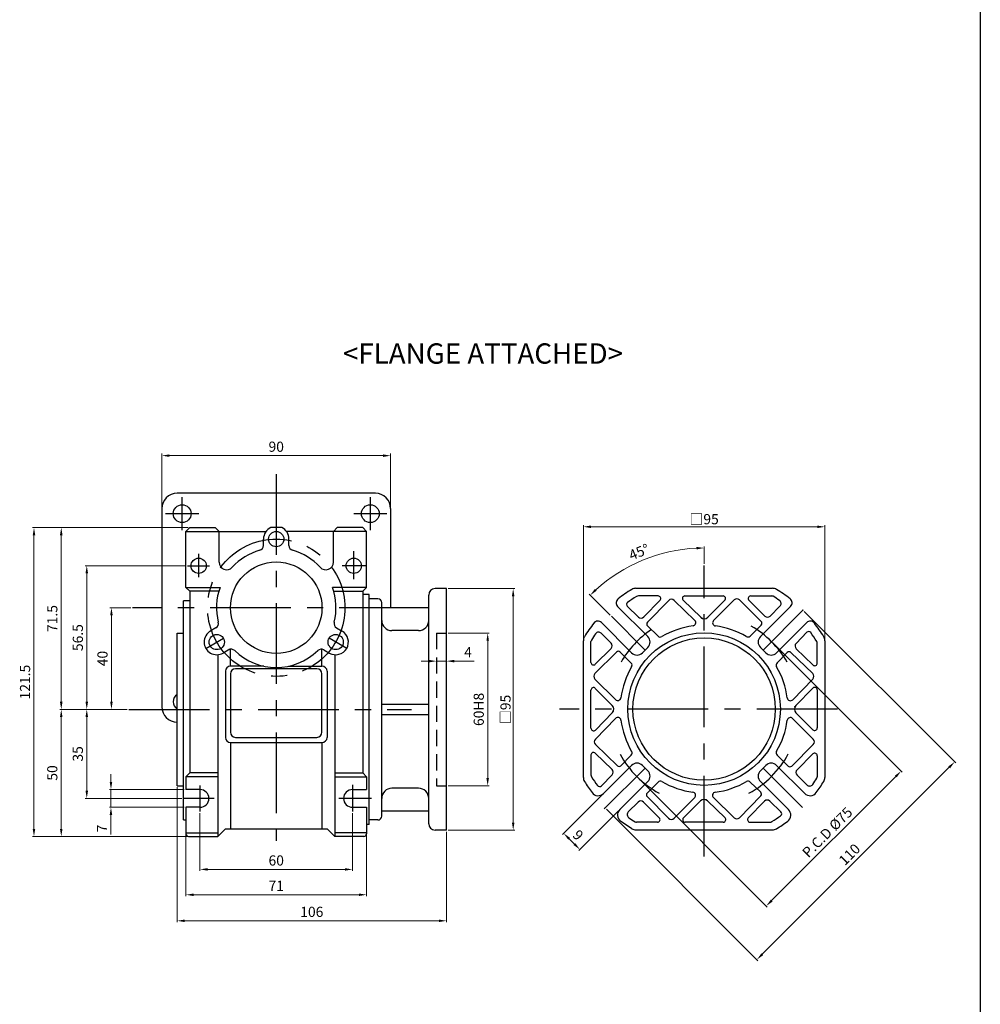
# Model space of a CAD drawing. Units: millimetres. Extents: x -759 to 781, y -5489 to -4159.
# Drawn here: x 403 to 781, y -4934 to -4546 of the extents above; entities that cross this region are included whole.
import ezdxf
from ezdxf.enums import TextEntityAlignment as Align

# ---------------------------------------------------------------- set-up
doc = ezdxf.new("R2010")
doc.units = ezdxf.units.MM
doc.linetypes.add('CENTER', pattern=[50.8, 31.75, -6.35, 6.35, -6.35])
doc.linetypes.add('HIDDEN', pattern=[9.525, 6.35, -3.175])
doc.layers.add('CENTER', color=1, linetype='CENTER')
doc.layers.add('DIM', color=3, linetype='Continuous')
doc.styles.get("Standard").update_dxf_attribs({"font": 'romans.shx', "bigfont": 'whgtxt.shx'})
doc.dimstyles.new('1_1(A3)', dxfattribs={"dimtxt": 3.2, "dimasz": 2.5, "dimexe": 0.8, "dimexo": 0.625, "dimgap": 1, "dimtad": 1, "dimdec": 3, "dimlfac": -1, "dimzin": 9, "dimdsep": 46, "dimtxsty": 'Standard', "dimcen": 2.5, "dimclrd": 123, "dimclre": 123, "dimclrt": 3, "dimazin": 0, "dimtfac": 1, "dimtdec": 3, "dimtix": 1, "dimtmove": 0, "dimatfit": 2, "dimfxl": 0, "dimlwd": 18, "dimlwe": 18, "dimarcsym": 0})
doc.dimstyles.get("Standard").update_dxf_attribs({"dimtxt": 3, "dimasz": 2.5, "dimexe": 0.6, "dimexo": 0.65, "dimgap": 1, "dimtad": 1, "dimdec": 3, "dimzin": 9, "dimdsep": 46, "dimtxsty": 'Standard', "dimcen": 2.5, "dimclrd": 123, "dimclre": 123, "dimclrt": 3, "dimadec": 3, "dimazin": 2, "dimtfac": 1, "dimtdec": 3, "dimtix": 1, "dimtmove": 0, "dimatfit": 0, "dimfxl": 0, "dimlwd": 18, "dimlwe": 18, "dimarcsym": 0})

# ---------------------------------------------------------------- blocks, each defined once
blk = doc.blocks.new('*D635')
at = {"color": 123, "linetype": 'Continuous', "lineweight": 18}
for p, q in [((446.86, -4777.64), (438.68, -4777.64)), ((439.28, -4780.64), (439.28, -4814.64)), ((445.51, -4817.64), (438.68, -4817.64))]:
    blk.add_line(p, q, dxfattribs=at)
at = {"color": 123, "linetype": 'Continuous'}
for points in [[(438.78, -4780.64), (439.78, -4780.64), (439.28, -4777.64)], [(438.78, -4814.64), (439.78, -4814.64), (439.28, -4817.64)]]:
    blk.add_solid(points, dxfattribs=at)
at = {"layer": 'Defpoints', "color": 0, "linetype": 'Continuous'}
for p in [(447.51, -4777.64), (439.28, -4817.64), (446.16, -4817.64)]:
    blk.add_point(p, dxfattribs=at)
at = {"color": 3, "linetype": 'Continuous', "insert": (436.28, -4797.64), "char_height": 4, "attachment_point": 5, "rotation": 90}
blk.add_mtext('40', dxfattribs=at)
blk = doc.blocks.new('*D636')
at = {"color": 123, "linetype": 'Continuous', "lineweight": 18}
for p, q in [((468.6, -4761.14), (428.98, -4761.14)), ((429.58, -4814.64), (429.58, -4764.14)), ((445.51, -4817.64), (428.98, -4817.64))]:
    blk.add_line(p, q, dxfattribs=at)
at = {"color": 123, "linetype": 'Continuous'}
for points in [[(429.08, -4764.14), (430.08, -4764.14), (429.58, -4761.14)], [(429.08, -4814.64), (430.08, -4814.64), (429.58, -4817.64)]]:
    blk.add_solid(points, dxfattribs=at)
at = {"layer": 'Defpoints', "color": 0, "linetype": 'Continuous'}
for p in [(429.58, -4761.14), (469.25, -4761.14), (446.16, -4817.64)]:
    blk.add_point(p, dxfattribs=at)
at = {"color": 3, "linetype": 'Continuous', "insert": (426.58, -4789.39), "char_height": 4, "attachment_point": 5, "rotation": 90}
blk.add_mtext('56.5', dxfattribs=at)
blk = doc.blocks.new('*D637')
at = {"color": 123, "linetype": 'Continuous', "lineweight": 18}
for p, q in [((445.51, -4817.64), (428.98, -4817.64)), ((429.58, -4820.64), (429.58, -4849.64)), ((466.95, -4852.64), (428.98, -4852.64))]:
    blk.add_line(p, q, dxfattribs=at)
at = {"color": 123, "linetype": 'Continuous'}
for points in [[(429.08, -4820.64), (430.08, -4820.64), (429.58, -4817.64)], [(429.08, -4849.64), (430.08, -4849.64), (429.58, -4852.64)]]:
    blk.add_solid(points, dxfattribs=at)
at = {"layer": 'Defpoints', "color": 0, "linetype": 'Continuous'}
for p in [(446.16, -4817.64), (429.58, -4852.64), (467.6, -4852.64)]:
    blk.add_point(p, dxfattribs=at)
at = {"color": 3, "linetype": 'Continuous', "insert": (426.58, -4835.14), "char_height": 4, "attachment_point": 5, "rotation": 90}
blk.add_mtext('35', dxfattribs=at)
blk = doc.blocks.new('*D638')
at = {"color": 123, "linetype": 'Continuous', "lineweight": 18}
for p, q in [((439.09, -4846.14), (439.09, -4843.14)), ((467.95, -4849.14), (438.49, -4849.14)), ((439.09, -4849.14), (439.09, -4856.14)), ((467.95, -4856.14), (438.49, -4856.14)), ((439.09, -4859.14), (439.09, -4866.81))]:
    blk.add_line(p, q, dxfattribs=at)
at = {"color": 123, "linetype": 'Continuous'}
for points in [[(438.59, -4846.14), (439.59, -4846.14), (439.09, -4849.14)], [(438.59, -4859.14), (439.59, -4859.14), (439.09, -4856.14)]]:
    blk.add_solid(points, dxfattribs=at)
at = {"layer": 'Defpoints', "color": 0, "linetype": 'Continuous'}
for p in [(468.6, -4849.14), (439.09, -4856.14), (468.6, -4856.14)]:
    blk.add_point(p, dxfattribs=at)
at = {"color": 3, "linetype": 'Continuous', "insert": (436.09, -4864.47), "char_height": 4, "attachment_point": 5, "rotation": 90}
blk.add_mtext('7', dxfattribs=at)
blk = doc.blocks.new('*D639')
at = {"color": 123, "linetype": 'Continuous', "lineweight": 18}
for p, q in [((469.45, -4746.14), (408.22, -4746.14)), ((408.82, -4749.14), (408.82, -4864.64)), ((469.45, -4867.64), (408.22, -4867.64))]:
    blk.add_line(p, q, dxfattribs=at)
at = {"color": 123, "linetype": 'Continuous'}
for points in [[(408.32, -4749.14), (409.32, -4749.14), (408.82, -4746.14)], [(408.32, -4864.64), (409.32, -4864.64), (408.82, -4867.64)]]:
    blk.add_solid(points, dxfattribs=at)
at = {"layer": 'Defpoints', "color": 0, "linetype": 'Continuous'}
for p in [(470.1, -4746.14), (408.82, -4867.64), (470.1, -4867.64)]:
    blk.add_point(p, dxfattribs=at)
at = {"color": 3, "linetype": 'Continuous', "insert": (405.82, -4806.89), "char_height": 4, "attachment_point": 5, "rotation": 90}
blk.add_mtext('121.5', dxfattribs=at)
blk = doc.blocks.new('*D640')
at = {"color": 123, "linetype": 'Continuous', "lineweight": 18}
for p, q in [((474.1, -4858.46), (474.1, -4881.17)), ((534.1, -4858.44), (534.1, -4881.17)), ((477.1, -4880.57), (531.1, -4880.57))]:
    blk.add_line(p, q, dxfattribs=at)
at = {"color": 123, "linetype": 'Continuous'}
for points in [[(477.1, -4880.07), (477.1, -4881.07), (474.1, -4880.57)], [(531.1, -4880.07), (531.1, -4881.07), (534.1, -4880.57)]]:
    blk.add_solid(points, dxfattribs=at)
at = {"layer": 'Defpoints', "color": 0, "linetype": 'Continuous'}
for p in [(474.1, -4857.81), (534.1, -4857.79), (534.1, -4880.57)]:
    blk.add_point(p, dxfattribs=at)
at = {"color": 3, "linetype": 'Continuous', "insert": (504.1, -4877.57), "char_height": 4, "attachment_point": 5}
blk.add_mtext('60', dxfattribs=at)
blk = doc.blocks.new('*D641')
at = {"color": 123, "linetype": 'Continuous', "lineweight": 18}
for p, q in [((468.6, -4866.79), (468.6, -4891.15)), ((539.6, -4866.79), (539.6, -4891.15)), ((471.6, -4890.55), (536.6, -4890.55))]:
    blk.add_line(p, q, dxfattribs=at)
at = {"color": 123, "linetype": 'Continuous'}
for points in [[(471.6, -4890.05), (471.6, -4891.05), (468.6, -4890.55)], [(536.6, -4890.05), (536.6, -4891.05), (539.6, -4890.55)]]:
    blk.add_solid(points, dxfattribs=at)
at = {"layer": 'Defpoints', "color": 0, "linetype": 'Continuous'}
for p in [(468.6, -4866.14), (539.6, -4866.14), (539.6, -4890.55)]:
    blk.add_point(p, dxfattribs=at)
at = {"color": 3, "linetype": 'Continuous', "insert": (504.1, -4887.55), "char_height": 4, "attachment_point": 5}
blk.add_mtext('71', dxfattribs=at)
blk = doc.blocks.new('*D642')
at = {"color": 123, "linetype": 'Continuous', "lineweight": 18}
for p, q in [((469.45, -4746.14), (418.94, -4746.14)), ((419.54, -4814.64), (419.54, -4749.14)), ((445.51, -4817.64), (418.94, -4817.64))]:
    blk.add_line(p, q, dxfattribs=at)
at = {"color": 123, "linetype": 'Continuous'}
for points in [[(419.04, -4749.14), (420.04, -4749.14), (419.54, -4746.14)], [(419.04, -4814.64), (420.04, -4814.64), (419.54, -4817.64)]]:
    blk.add_solid(points, dxfattribs=at)
at = {"layer": 'Defpoints', "color": 0, "linetype": 'Continuous'}
for p in [(419.54, -4746.14), (470.1, -4746.14), (446.16, -4817.64)]:
    blk.add_point(p, dxfattribs=at)
at = {"color": 3, "linetype": 'Continuous', "insert": (416.54, -4781.89), "char_height": 4, "attachment_point": 5, "rotation": 90}
blk.add_mtext('71.5', dxfattribs=at)
blk = doc.blocks.new('*D643')
at = {"color": 123, "linetype": 'Continuous', "lineweight": 18}
for p, q in [((445.51, -4817.64), (418.94, -4817.64)), ((419.54, -4820.64), (419.54, -4864.64)), ((469.45, -4867.64), (418.94, -4867.64))]:
    blk.add_line(p, q, dxfattribs=at)
at = {"color": 123, "linetype": 'Continuous'}
for points in [[(419.04, -4820.64), (420.04, -4820.64), (419.54, -4817.64)], [(419.04, -4864.64), (420.04, -4864.64), (419.54, -4867.64)]]:
    blk.add_solid(points, dxfattribs=at)
at = {"layer": 'Defpoints', "color": 0, "linetype": 'Continuous'}
for p in [(446.16, -4817.64), (419.54, -4867.64), (470.1, -4867.64)]:
    blk.add_point(p, dxfattribs=at)
at = {"color": 3, "linetype": 'Continuous', "insert": (416.54, -4842.64), "char_height": 4, "attachment_point": 5, "rotation": 90}
blk.add_mtext('50', dxfattribs=at)
blk = doc.blocks.new('*D656')
at = {"color": 123, "linetype": 'Continuous', "lineweight": 18}
for p, q in [((465.1, -4848.29), (465.1, -4901.39)), ((571.1, -4865.79), (571.1, -4901.39)), ((468.1, -4900.79), (568.1, -4900.79))]:
    blk.add_line(p, q, dxfattribs=at)
at = {"color": 123, "linetype": 'Continuous'}
for points in [[(468.1, -4900.29), (468.1, -4901.29), (465.1, -4900.79)], [(568.1, -4900.29), (568.1, -4901.29), (571.1, -4900.79)]]:
    blk.add_solid(points, dxfattribs=at)
at = {"layer": 'Defpoints', "color": 0, "linetype": 'Continuous'}
for p in [(465.1, -4847.64), (571.1, -4865.14), (571.1, -4900.79)]:
    blk.add_point(p, dxfattribs=at)
at = {"color": 3, "linetype": 'Continuous', "insert": (518.1, -4897.79), "char_height": 4, "attachment_point": 5}
blk.add_mtext('106', dxfattribs=at)
blk = doc.blocks.new('*D657')
at = {"color": 123, "linetype": 'Continuous', "lineweight": 18}
for p, q in [((571.75, -4787.64), (587.87, -4787.64)), ((587.27, -4790.64), (587.27, -4844.64)), ((571.75, -4847.64), (587.87, -4847.64))]:
    blk.add_line(p, q, dxfattribs=at)
at = {"color": 123, "linetype": 'Continuous'}
for points in [[(586.77, -4790.64), (587.77, -4790.64), (587.27, -4787.64)], [(586.77, -4844.64), (587.77, -4844.64), (587.27, -4847.64)]]:
    blk.add_solid(points, dxfattribs=at)
at = {"layer": 'Defpoints', "color": 0, "linetype": 'Continuous'}
for p in [(571.1, -4787.64), (571.1, -4847.64), (587.27, -4847.64)]:
    blk.add_point(p, dxfattribs=at)
at = {"color": 3, "linetype": 'Continuous', "insert": (584.27, -4817.64), "char_height": 4, "attachment_point": 5, "rotation": 90}
blk.add_mtext('60H8', dxfattribs=at)
blk = doc.blocks.new('*D658')
at = {"color": 123, "linetype": 'Continuous', "lineweight": 18}
for p, q in [((571.75, -4770.14), (597.9, -4770.14)), ((597.3, -4773.14), (597.3, -4862.14)), ((571.75, -4865.14), (597.9, -4865.14))]:
    blk.add_line(p, q, dxfattribs=at)
at = {"color": 123, "linetype": 'Continuous'}
for points in [[(596.8, -4773.14), (597.8, -4773.14), (597.3, -4770.14)], [(596.8, -4862.14), (597.8, -4862.14), (597.3, -4865.14)]]:
    blk.add_solid(points, dxfattribs=at)
at = {"layer": 'Defpoints', "color": 0, "linetype": 'Continuous'}
for p in [(571.1, -4770.14), (571.1, -4865.14), (597.3, -4865.14)]:
    blk.add_point(p, dxfattribs=at)
at = {"color": 3, "linetype": 'Continuous', "insert": (594.3, -4817.64), "char_height": 4, "attachment_point": 5, "rotation": 90}
blk.add_mtext('{\\fGulim|b0|i0|c129|p50;□}95', dxfattribs=at)
blk = doc.blocks.new('*D644')
at = {"color": 123, "linetype": 'Continuous', "lineweight": 18}
for p, q in [((567.1, -4801.36), (567.1, -4798.05)), ((571.1, -4801.36), (571.1, -4798.05)), ((564.1, -4798.65), (561.1, -4798.65)), ((567.1, -4798.65), (571.1, -4798.65)), ((574.1, -4798.65), (581.96, -4798.65))]:
    blk.add_line(p, q, dxfattribs=at)
at = {"color": 123, "linetype": 'Continuous'}
for points in [[(564.1, -4798.15), (564.1, -4799.15), (567.1, -4798.65)], [(574.1, -4798.15), (574.1, -4799.15), (571.1, -4798.65)]]:
    blk.add_solid(points, dxfattribs=at)
at = {"layer": 'Defpoints', "color": 0, "linetype": 'Continuous'}
for p in [(567.1, -4802.01), (571.1, -4798.65), (571.1, -4802.01)]:
    blk.add_point(p, dxfattribs=at)
at = {"color": 3, "linetype": 'Continuous', "insert": (579.53, -4795.65), "char_height": 4, "attachment_point": 5}
blk.add_mtext('4', dxfattribs=at)
blk = doc.blocks.new('*D645')
at = {"color": 123, "linetype": 'Continuous', "lineweight": 18}
for p, q in [((624.91, -4789.95), (624.91, -4745.21)), ((627.91, -4745.81), (716.91, -4745.81)), ((719.91, -4789.95), (719.91, -4745.21))]:
    blk.add_line(p, q, dxfattribs=at)
at = {"color": 123, "linetype": 'Continuous'}
for points in [[(627.91, -4745.31), (627.91, -4746.31), (624.91, -4745.81)], [(716.91, -4745.31), (716.91, -4746.31), (719.91, -4745.81)]]:
    blk.add_solid(points, dxfattribs=at)
at = {"layer": 'Defpoints', "color": 0, "linetype": 'Continuous'}
for p in [(719.91, -4745.81), (624.91, -4790.6), (719.91, -4790.6)]:
    blk.add_point(p, dxfattribs=at)
at = {"color": 3, "linetype": 'Continuous', "insert": (672.41, -4742.81), "char_height": 4, "attachment_point": 5}
blk.add_mtext('{\\fGulim|b0|i0|c129|p50;□\\Fromans,whgtxt|c129;\\H1x;95}', dxfattribs=at)
blk = doc.blocks.new('*D646')
at = {"color": 123, "linetype": 'Continuous', "lineweight": 18}
for p, q in [((672.41, -4760.34), (672.41, -4753.55)), ((635.47, -4780.57), (627.18, -4772.28))]:
    blk.add_line(p, q, dxfattribs=at)
blk.add_arc((672.41, -4817.51), 63.36, 92.7131, 132.2869, dxfattribs=at)
at = {"color": 123, "linetype": 'Continuous'}
for points in [[(669.4, -4753.72), (669.42, -4754.72), (672.41, -4754.15)], [(630.12, -4771), (629.43, -4770.27), (627.61, -4772.7)]]:
    blk.add_solid(points, dxfattribs=at)
at = {"layer": 'Defpoints', "color": 0, "linetype": 'Continuous'}
for p in [(656.01, -4756.31), (672.41, -4760.99), (635.93, -4781.03), (649.2, -4794.3), (672.41, -4875.45)]:
    blk.add_point(p, dxfattribs=at)
at = {"color": 3, "linetype": 'Continuous', "insert": (647.01, -4756.2), "char_height": 4, "attachment_point": 5, "rotation": 22.5}
blk.add_mtext('45°', dxfattribs=at)
blk = doc.blocks.new('*D647')
at = {"color": 123, "linetype": 'Continuous', "lineweight": 18}
for p, q in [((711.77, -4779.08), (771.38, -4838.71)), ((695.29, -4913.94), (768.84, -4840.41)), ((633.98, -4856.86), (693.59, -4916.48))]:
    blk.add_line(p, q, dxfattribs=at)
at = {"color": 123, "linetype": 'Continuous'}
for points in [[(768.48, -4840.05), (769.19, -4840.76), (770.96, -4838.28)], [(694.94, -4913.59), (695.64, -4914.29), (693.17, -4916.06)]]:
    blk.add_solid(points, dxfattribs=at)
at = {"layer": 'Defpoints', "color": 0, "linetype": 'Continuous'}
for p in [(711.31, -4778.62), (770.96, -4838.28), (633.52, -4856.4)]:
    blk.add_point(p, dxfattribs=at)
at = {"color": 3, "linetype": 'Continuous', "insert": (729.94, -4875.05), "char_height": 4, "attachment_point": 5, "rotation": 44.9952}
blk.add_mtext('110', dxfattribs=at)
blk = doc.blocks.new('*D648')
at = {"color": 123, "linetype": 'Continuous', "lineweight": 18}
for p, q in [((632.38, -4851.17), (616.75, -4866.81)), ((638.75, -4857.53), (623.11, -4873.17)), ((621.41, -4870.62), (619.29, -4868.5))]:
    blk.add_line(p, q, dxfattribs=at)
at = {"color": 123, "linetype": 'Continuous'}
for points in [[(619.64, -4868.15), (618.94, -4868.86), (617.17, -4866.38)], [(621.77, -4870.27), (621.06, -4870.98), (623.53, -4872.75)]]:
    blk.add_solid(points, dxfattribs=at)
at = {"layer": 'Defpoints', "color": 0, "linetype": 'Continuous'}
for p in [(632.84, -4850.71), (639.21, -4857.07), (617.17, -4866.38)]:
    blk.add_point(p, dxfattribs=at)
at = {"color": 3, "linetype": 'Continuous', "insert": (622.47, -4867.44), "char_height": 4, "attachment_point": 5, "rotation": 315}
blk.add_mtext('9', dxfattribs=at)
blk = doc.blocks.new('*D649')
at = {"color": 123, "linetype": 'Continuous', "lineweight": 18}
for p, q in [((699.38, -4791.45), (750.3, -4842.37)), ((646.35, -4844.48), (697.27, -4895.4)), ((747.76, -4844.07), (698.97, -4892.86))]:
    blk.add_line(p, q, dxfattribs=at)
at = {"color": 123, "linetype": 'Continuous'}
for points in [[(747.41, -4843.71), (748.11, -4844.42), (749.88, -4841.95)], [(698.62, -4892.5), (699.32, -4893.21), (696.85, -4894.98)]]:
    blk.add_solid(points, dxfattribs=at)
at = {"layer": 'Defpoints', "color": 0, "linetype": 'Continuous'}
for p in [(698.92, -4790.99), (645.89, -4844.02), (696.85, -4894.98)]:
    blk.add_point(p, dxfattribs=at)
at = {"color": 3, "linetype": 'Continuous', "insert": (721.24, -4866.34), "char_height": 4, "attachment_point": 5, "rotation": 45}
blk.add_mtext('P.C.D %%C75', dxfattribs=at)
blk = doc.blocks.new('*D651')
at = {"color": 123, "lineweight": 18}
for p, q in [((459.1, -4738.01), (459.1, -4717.03)), ((549.1, -4738.01), (549.1, -4717.03)), ((462.1, -4717.83), (546.1, -4717.83))]:
    blk.add_line(p, q, dxfattribs=at)
at = {"color": 123}
for points in [[(462.1, -4717.33), (462.1, -4718.33), (459.1, -4717.83)], [(546.1, -4717.33), (546.1, -4718.33), (549.1, -4717.83)]]:
    blk.add_solid(points, dxfattribs=at)
at = {"layer": 'Defpoints', "color": 0}
for p in [(549.1, -4717.83), (459.1, -4738.64), (549.1, -4738.64)]:
    blk.add_point(p, dxfattribs=at)
at = {"color": 3, "insert": (504.1, -4714.83), "char_height": 4, "attachment_point": 5}
blk.add_mtext('90', dxfattribs=at)

msp = doc.modelspace()

# ---------------------------------------------------------------- linework, layer by layer
for p, q in [((781.0434, -4159.0411), (781.0434, -5489.3996)), ((543.1019, -4732.6392), (465.1019, -4732.6392)), ((459.1019, -4738.6392), (459.1019, -4816.6392)), ((549.1019, -4738.6392), (549.1019, -4777.6392)), ((468.6019, -4747.6392), (470.1019, -4746.1392)), ((468.6019, -4747.6392), (500.1019, -4747.6392)), ((468.6019, -4769.6392), (468.6019, -4747.6392)), ((470.1019, -4746.1392), (480.1019, -4746.1392)), ((481.6019, -4747.6392), (480.1019, -4746.1392)), ((481.6019, -4759.6949), (481.6019, -4747.6392)), ((506.2813, -4746.1392), (501.9224, -4746.1392)), ((539.6019, -4747.6392), (508.1019, -4747.6392)), ((526.6019, -4747.6392), (528.1019, -4746.1392)), ((526.6019, -4759.6949), (526.6019, -4747.6392)), ((538.1019, -4746.1392), (528.1019, -4746.1392)), ((539.6019, -4747.6392), (538.1019, -4746.1392)), ((539.6019, -4769.6392), (539.6019, -4747.6392)), ((499.1019, -4753.1188), (499.1019, -4750.6392)), ((509.1019, -4750.5037), (509.1, -4750.5027)), ((509.1019, -4753.1188), (509.1019, -4750.5037)), ((468.6019, -4769.6392), (482.0055, -4769.6392)), ((468.6019, -4769.6392), (470.1019, -4771.1392)), ((470.1019, -4771.1392), (470.1019, -4842.6392)), ((481.5187, -4771.1392), (470.1019, -4771.1392)), ((539.6019, -4769.6392), (526.1982, -4769.6392)), ((526.685, -4771.1392), (538.1019, -4771.1392)), ((539.6019, -4769.6392), (538.1019, -4771.1392)), ((538.1019, -4771.1392), (538.1019, -4842.6392)), ((571.1019, -4770.1392), (566.6019, -4770.1392)), ((571.1019, -4865.1392), (571.1019, -4770.1392)), ((645.5056, -4770.0065), (699.3108, -4770.0065)), ((467.6019, -4861.1392), (467.6019, -4774.921)), ((470.1019, -4774.9392), (467.6019, -4774.9392)), ((540.6019, -4772.3892), (538.1019, -4772.3892)), ((540.6019, -4862.8892), (540.6019, -4772.3892)), ((544.1019, -4774.1392), (540.6019, -4774.1392)), ((564.1019, -4862.6392), (564.1019, -4772.6392)), ((654.3429, -4773.0065), (646.5678, -4773.0065)), ((664.866, -4773.0065), (679.8458, -4773.0065)), ((690.7453, -4773.0065), (699.0306, -4773.0065)), ((545.6019, -4859.6392), (545.6019, -4775.6392)), ((564.1019, -4777.6392), (545.6019, -4777.6392)), ((650.2648, -4788.9991), (638.3965, -4777.1308)), ((646.5517, -4781.3131), (642.203, -4777.0907)), ((694.5517, -4788.9991), (706.42, -4777.1308)), ((698.377, -4780.9312), (702.2422, -4777.066)), ((480.3666, -4785.5693), (478.1019, -4786.8768)), ((478.1019, -4786.8768), (478.1019, -4786.879)), ((527.8372, -4785.5693), (529.9846, -4786.8091)), ((560.1019, -4786.6392), (549.6019, -4786.6392)), ((643.9008, -4795.3631), (632.0325, -4783.4948)), ((700.9157, -4795.3631), (712.784, -4783.4948)), ((465.1019, -4847.6392), (465.1019, -4787.6392)), ((465.1019, -4787.6392), (467.6019, -4787.6392)), ((624.9082, -4844.4091), (624.9082, -4790.6039)), ((627.9082, -4799.1695), (627.9082, -4790.8842)), ((635.8329, -4791.5378), (631.9677, -4787.6726)), ((708.6017, -4791.65), (712.824, -4787.3013)), ((719.9082, -4790.6039), (719.9082, -4844.4091)), ((485.8173, -4793.9693), (483.2192, -4795.4693)), ((486.1019, -4800.6392), (486.1019, -4793.8337)), ((522.1019, -4800.6392), (522.1019, -4793.9792)), ((522.8372, -4794.2295), (525.1019, -4795.5371)), ((650.2648, -4793.2417), (648.1434, -4795.3631)), ((694.5517, -4793.2417), (696.673, -4795.3631)), ((716.9082, -4799.4412), (716.9082, -4791.6661)), ((481.1019, -4796.1245), (481.1019, -4867.6392)), ((525.1019, -4795.5371), (525.1037, -4795.536)), ((527.1019, -4796.1245), (527.1019, -4867.6392)), ((499.28, -4800.6392), (486.1019, -4800.6392)), ((520.1019, -4801.6392), (488.1019, -4801.6392)), ((508.9237, -4800.6392), (522.1019, -4800.6392)), ((484.1019, -4802.6392), (484.1019, -4828.6392)), ((486.1019, -4803.6392), (486.1019, -4826.6392)), ((522.1019, -4826.6392), (522.1019, -4803.6392)), ((524.1019, -4802.6392), (524.1019, -4828.6392)), ((627.9082, -4825.0487), (627.9082, -4810.069)), ((716.9082, -4809.9643), (716.9082, -4824.9441)), ((488.1019, -4828.6392), (520.1019, -4828.6392)), ((486.1019, -4830.6392), (486.1019, -4864.6392)), ((486.1019, -4830.6392), (522.1019, -4830.6392)), ((522.1019, -4830.6392), (522.1019, -4864.6392)), ((627.9082, -4835.5719), (627.9082, -4843.347)), ((716.9082, -4835.8436), (716.9082, -4844.1289)), ((632.8412, -4850.7096), (643.9008, -4839.65)), ((650.2648, -4841.7713), (648.1434, -4839.65)), ((694.5517, -4841.7713), (696.673, -4839.65)), ((711.9753, -4850.7096), (700.9157, -4839.65)), ((468.6019, -4844.1392), (470.1019, -4842.6392)), ((481.1019, -4844.1392), (468.6019, -4844.1392)), ((468.6019, -4844.1392), (468.6019, -4849.1392)), ((481.1019, -4842.6392), (470.1019, -4842.6392)), ((527.1019, -4842.6392), (538.1019, -4842.6392)), ((527.1019, -4844.1392), (539.6019, -4844.1392)), ((539.6019, -4844.1392), (538.1019, -4842.6392)), ((539.6019, -4844.1392), (539.6019, -4849.1392)), ((636.2148, -4843.3631), (631.9924, -4847.7117)), ((708.9836, -4843.4753), (712.8488, -4847.3405)), ((465.1019, -4847.6392), (467.6019, -4847.6392)), ((560.1019, -4848.6392), (549.6019, -4848.6392)), ((639.2051, -4857.0736), (650.2648, -4846.014)), ((705.6113, -4857.0736), (694.5517, -4846.014)), ((468.6019, -4856.1392), (468.6019, -4866.6392)), ((539.6019, -4856.1392), (539.6019, -4866.6392)), ((646.4395, -4854.0819), (642.5743, -4857.9471)), ((698.2648, -4853.7), (702.6134, -4857.9223)), ((564.1019, -4857.6392), (545.6019, -4857.6392)), ((467.6019, -4861.1392), (468.6019, -4861.1392)), ((540.6019, -4862.8892), (539.6019, -4862.8892)), ((544.1019, -4861.1392), (540.6019, -4861.1392)), ((643.9536, -4864.5738), (639.5333, -4861.6)), ((654.0712, -4862.0065), (645.7859, -4862.0065)), ((679.9505, -4862.0065), (664.9707, -4862.0065)), ((690.4736, -4862.0065), (698.2487, -4862.0065)), ((468.6019, -4866.1392), (481.1019, -4866.1392)), ((469.6019, -4867.6392), (481.1019, -4867.6392)), ((481.1019, -4867.6392), (484.1019, -4864.6392)), ((484.1019, -4864.6392), (524.1019, -4864.6392)), ((527.1019, -4867.6392), (524.1019, -4864.6392)), ((539.6019, -4866.1392), (527.1019, -4866.1392)), ((538.6019, -4867.6392), (527.1019, -4867.6392)), ((571.1019, -4865.1392), (566.6019, -4865.1392)), ((645.5056, -4865.0065), (699.3108, -4865.0065))]:
    msp.add_line(p, q)
at = {"color": 1, "linetype": 'CENTER'}
for p, q in [((504.1019, -4725.0716), (504.1019, -4869.3006)), ((467.1019, -4747.1392), (467.1019, -4734.1392)), ((541.1019, -4734.1392), (541.1019, -4747.1392)), ((460.6019, -4740.6392), (473.6019, -4740.6392)), ((534.6019, -4740.6392), (547.6019, -4740.6392)), ((534.6019, -4766.362), (534.6019, -4755.362)), ((473.6019, -4765.5983), (473.6019, -4756.5044)), ((469.2465, -4761.1392), (477.8373, -4761.1392)), ((539.5738, -4761.1392), (529.9763, -4761.1392)), ((672.4082, -4875.4548), (672.4082, -4760.9909)), ((560.6632, -4777.6392), (447.5142, -4777.6392)), ((476.3891, -4793.6392), (483.3173, -4789.6392)), ((531.8147, -4793.6392), (524.8865, -4789.6392)), ((446.161, -4817.6392), (557.2737, -4817.6392)), ((724.8285, -4817.5065), (615.4844, -4817.5065)), ((474.1019, -4847.6058), (474.1019, -4857.8089)), ((534.1019, -4847.3396), (534.1019, -4857.7912)), ((479.742, -4852.6392), (467.6019, -4852.6392)), ((541.5193, -4852.6392), (528.7874, -4852.6392))]:
    msp.add_line(p, q, dxfattribs=at)
at = {"ltscale": 0.2}
for p, q in [((648.6728, -4781.2818), (655.0603, -4774.7031)), ((650.1181, -4783.3821), (658.4774, -4774.7726)), ((668.754, -4782.66), (660.5985, -4774.7414)), ((671.0627, -4781.4171), (664.1694, -4774.724)), ((673.8702, -4781.3964), (680.5529, -4774.7136)), ((676.1197, -4782.6823), (684.2349, -4774.5672)), ((694.8415, -4783.0525), (686.3562, -4774.5672)), ((696.2557, -4780.9312), (690.0382, -4774.7136)), ((654.2813, -4788.8181), (650.139, -4784.7961)), ((690.5197, -4788.7885), (694.8415, -4784.4667)), ((635.8329, -4793.6591), (629.6153, -4799.8766)), ((708.633, -4793.7711), (715.2116, -4800.1586)), ((637.9542, -4795.0733), (629.4689, -4803.5586)), ((643.6902, -4799.3951), (639.3684, -4795.0733)), ((701.0967, -4799.3796), (705.1187, -4795.2373)), ((706.5327, -4795.2164), (715.1421, -4803.5757)), ((637.584, -4813.795), (629.4689, -4805.6799)), ((707.2548, -4813.8523), (715.1734, -4805.6968)), ((636.2981, -4816.0446), (629.6153, -4809.3619)), ((708.4977, -4816.161), (715.1908, -4809.2677)), ((636.3188, -4818.852), (629.6257, -4825.7454)), ((637.5617, -4821.1608), (629.6431, -4829.3163)), ((707.2324, -4821.218), (715.3476, -4829.3332)), ((708.5184, -4818.9685), (715.2011, -4825.6512)), ((638.2838, -4839.7967), (629.6743, -4831.4374)), ((706.8623, -4839.9398), (715.3476, -4831.4545)), ((636.1835, -4841.242), (629.6048, -4834.8544)), ((643.7198, -4835.6335), (639.6978, -4839.7758)), ((701.1263, -4835.618), (705.4481, -4839.9398)), ((708.9836, -4841.354), (715.2011, -4835.1365)), ((654.2968, -4846.2246), (649.975, -4850.5464)), ((690.5352, -4846.195), (694.6775, -4850.217)), ((649.975, -4851.9606), (658.4603, -4860.4459)), ((668.6967, -4852.3307), (660.5816, -4860.4459)), ((676.0625, -4852.3531), (684.218, -4860.2717)), ((694.6984, -4851.631), (686.3391, -4860.2404)), ((648.5608, -4854.0819), (654.7783, -4860.2994)), ((670.9463, -4853.6167), (664.2636, -4860.2994)), ((673.7537, -4853.596), (680.6471, -4860.2891)), ((696.1437, -4853.7313), (689.7561, -4860.3099))]:
    msp.add_line(p, q, dxfattribs=at)
at = {"color": 4, "linetype": 'HIDDEN'}
for p, q in [((567.1019, -4787.6392), (567.1019, -4847.6392)), ((567.1019, -4787.6392), (571.1019, -4787.6392)), ((567.1019, -4847.6392), (571.1019, -4847.6392))]:
    msp.add_line(p, q, dxfattribs=at)
at = {"ltscale": 3}
for p, q in [((545.6019, -4815.6392), (564.1019, -4815.6392)), ((545.6019, -4819.6392), (564.1019, -4819.6392))]:
    msp.add_line(p, q, dxfattribs=at)
at = {"linetype": 'Continuous'}
for p, q in [((474.1019, -4849.1392), (468.6019, -4849.1392)), ((534.1019, -4849.1392), (539.6019, -4849.1392)), ((474.1019, -4856.1392), (468.6019, -4856.1392)), ((534.1019, -4856.1392), (539.6019, -4856.1392))]:
    msp.add_line(p, q, dxfattribs=at)
for centre, radius in [((467.1019, -4740.6392), 3.5), ((541.1019, -4740.6392), 3.5), ((504.1019, -4750.6392), 3), ((473.6019, -4761.1392), 3), ((504.1019, -4777.6392), 18), ((534.6019, -4761.1392), 3), ((480.7192, -4791.1392), 3), ((527.4846, -4791.1392), 3), ((672.4082, -4817.5065), 30), ((672.4082, -4817.5065), 28)]:
    msp.add_circle(centre, radius)
at = {"color": 1, "linetype": 'CENTER'}
msp.add_circle((504.1019, -4777.6392), 27, dxfattribs=at)
for centre, radius, start, end in [((465.1019, -4738.6392), 6, 90, 180), ((543.1019, -4738.6392), 6, 0, 90), ((504.1019, -4750.6392), 5, 115.841933, 180), ((504.1019, -4750.6392), 5, 0, 64.158067), ((504.1019, -4777.6392), 23.5, 105.932804, 137.379009), ((497.1019, -4753.1188), 2, 285.932804, 0), ((511.1019, -4753.1188), 2, 180, 254.067196), ((504.1019, -4777.6392), 23.5, 42.620991, 74.067196), ((484.6019, -4759.6949), 3, 180, 317.379009), ((523.6019, -4759.6949), 3, 222.620991, 0), ((504.1019, -4777.6392), 23.5, 160.097198, 194.067196), ((504.1019, -4777.6392), 23.5, 345.932804, 19.902802), ((566.6019, -4772.6392), 2.5, 90, 180), ((672.4082, -4817.5065), 55, 121.15518, 127.955424), ((645.5056, -4773.0065), 3, 90, 121.15518), ((699.3108, -4773.0065), 3, 58.84482, 90), ((672.4082, -4817.5065), 55, 52.044576, 58.84482), ((544.1019, -4775.6392), 1.5, 0, 90), ((639.8107, -4775.7166), 2, 127.955424, 225), ((673.0567, -4817.5018), 52, 121.636766, 126.250366), ((646.5678, -4774.5065), 1.5, 90, 121.636766), ((699.0306, -4774.0065), 1, 58.533024, 90), ((672.4082, -4817.5065), 52, 55.26597, 58.533024), ((701.1815, -4776.0053), 1.5, 315, 55.26597), ((705.0058, -4775.7166), 2, 315, 52.044576), ((642.8996, -4776.3733), 1, 126.250366, 225.844434), ((549.6019, -4782.6392), 4, 180, 270), ((560.1019, -4782.6392), 4, 270, 0), ((630.6183, -4784.909), 2, 45, 142.044576), ((667.8832, -4783.5568), 1.25, 277.59192, 45.844434), ((677.0036, -4783.5662), 1.25, 135, 262.28927), ((697.3164, -4779.8705), 1.5, 225, 315), ((714.1982, -4784.909), 2, 37.955424, 135), ((480.7192, -4791.1392), 5, 120, 300), ((479.3666, -4783.8372), 2, 300, 14.067196), ((527.4846, -4791.1392), 5, 240, 60), ((528.8372, -4783.8372), 2, 165.932804, 240), ((672.4082, -4817.5065), 55, 142.044576, 148.84482), ((672.4082, -4817.5065), 33, 97.59192, 120.253736), ((672.4082, -4817.5065), 33, 59.801701, 82.28927), ((713.5415, -4787.9979), 1, 36.250366, 135.844434), ((672.4082, -4817.5065), 55, 31.15518, 37.955424), ((627.9082, -4790.6039), 3, 148.84482, 180), ((628.9082, -4790.8842), 1, 148.533024, 180), ((672.4082, -4817.5065), 52, 145.26597, 148.533024), ((630.907, -4788.7333), 1.5, 45, 145.26597), ((648.1434, -4791.1204), 3, 315, 45), ((655.152, -4787.9213), 1.25, 225.844434, 300.253736), ((689.6358, -4787.9046), 1.25, 239.801701, 315), ((696.673, -4791.1204), 3, 135, 225), ((672.413, -4818.155), 52, 31.636766, 36.250366), ((715.4082, -4791.6661), 1.5, 0, 31.636766), ((716.9082, -4790.6039), 3, 0, 31.15518), ((486.3666, -4795.9616), 2, 45.932804, 120), ((504.1019, -4777.6392), 23.5, 225.932804, 314.067196), ((521.8372, -4795.9616), 2, 60, 134.067196), ((634.7722, -4792.5984), 1.5, 315, 45), ((646.0221, -4793.2417), 3, 225, 315), ((698.7944, -4793.2417), 3, 225, 315), ((486.1019, -4802.6392), 2, 90, 180), ((488.1019, -4803.6392), 2, 90, 180), ((520.1019, -4803.6392), 2, 0, 90), ((522.1019, -4802.6392), 2, 0, 90), ((672.4082, -4817.5065), 33, 149.801701, 172.28927), ((642.8063, -4800.279), 1.25, 329.801701, 45), ((701.9935, -4800.2503), 1.25, 135.844434, 210.253736), ((672.4082, -4817.5065), 33, 7.59192, 30.253736), ((467.1019, -4814.6392), 3.5, 124.849905, 235.150095), ((638.4679, -4812.9112), 1.25, 225, 352.28927), ((706.358, -4812.9815), 1.25, 187.59192, 315.844434), ((465.1019, -4816.6392), 6, 180, 270), ((638.4585, -4822.0315), 1.25, 7.59192, 135.844434), ((672.4082, -4817.5065), 33, 187.59192, 210.253736), ((706.3486, -4822.1019), 1.25, 45, 172.28927), ((672.4082, -4817.5065), 33, 329.801701, 352.28927), ((486.1019, -4828.6392), 2, 180, 270), ((488.1019, -4826.6392), 2, 180, 270), ((520.1019, -4826.6392), 2, 270, 0), ((522.1019, -4828.6392), 2, 270, 0), ((642.823, -4834.7627), 1.25, 315.844434, 30.253736), ((702.0102, -4834.7341), 1.25, 149.801701, 225), ((646.0221, -4841.7713), 3, 45, 135), ((698.7944, -4841.7713), 3, 45, 135), ((627.9082, -4844.4091), 3, 180, 211.15518), ((629.4082, -4843.347), 1.5, 180, 211.636766), ((672.4035, -4816.8581), 52, 211.636766, 216.250366), ((648.1434, -4843.8926), 3, 315, 45), ((696.673, -4843.8926), 3, 135, 225), ((710.0443, -4842.4147), 1.5, 135, 225), ((672.4082, -4817.5065), 52, 325.26597, 328.533024), ((715.9082, -4844.1289), 1, 328.533024, 0), ((716.9082, -4844.4091), 3, 328.84482, 0), ((549.6019, -4852.6392), 4, 90, 180), ((560.1019, -4852.6392), 4, 0, 90), ((672.4082, -4817.5065), 55, 211.15518, 216.707263), ((631.275, -4847.0151), 1, 216.250366, 315.844434), ((655.1807, -4847.1085), 1.25, 59.801701, 135), ((672.4082, -4817.5065), 33, 239.801701, 262.28927), ((672.4082, -4817.5065), 33, 277.59192, 300.253736), ((689.6644, -4847.0918), 1.25, 45.844434, 120.253736), ((713.9094, -4846.2798), 1.5, 225, 325.26597), ((672.4082, -4817.5065), 55, 323.292737, 328.84482), ((630.7198, -4848.5883), 3, 216.707263, 315), ((667.8129, -4851.4468), 1.25, 315, 82.28927), ((676.9332, -4851.4563), 1.25, 97.59192, 225.844434), ((714.0966, -4848.5883), 3, 225, 323.292737), ((647.5001, -4855.1426), 1.5, 45, 135), ((544.1019, -4859.6392), 1.5, 270, 0), ((641.3264, -4859.1949), 3, 135, 233.292737), ((643.635, -4859.0077), 1.5, 135, 235.26597), ((672.4082, -4817.5065), 52, 235.26597, 238.533024), ((671.7598, -4817.5113), 52, 301.636766, 306.250366), ((701.9168, -4858.6398), 1, 306.250366, 45.844434), ((703.49, -4859.1949), 3, 306.707263, 45), ((566.6019, -4862.6392), 2.5, 180, 270), ((645.7859, -4861.0065), 1, 238.533024, 270), ((698.2487, -4860.5065), 1.5, 270, 301.636766), ((672.4082, -4817.5065), 55, 301.15518, 306.707263), ((469.6019, -4866.6392), 1, 180, 270), ((538.6019, -4866.6392), 1, 270, 0), ((645.5056, -4862.0065), 3, 238.84482, 270), ((699.3108, -4862.0065), 3, 270, 301.15518)]:
    msp.add_arc(centre, radius, start, end)
at = {"ltscale": 0.2}
for centre, radius, start, end in [((654.3429, -4774.0065), 1, 315.844434, 90), ((659.5536, -4775.8176), 1.5, 45.844434, 135.844434), ((664.866, -4774.0065), 1, 90, 225.844434), ((679.8458, -4774.0065), 1, 315, 90), ((685.2955, -4775.6279), 1.5, 45, 135), ((690.7453, -4774.0065), 1, 90, 225), ((647.5966, -4780.2369), 1.5, 225.844434, 315.844434), ((672.456, -4779.9822), 2, 225.844434, 315), ((694.1344, -4783.7596), 1, 315, 45), ((650.8356, -4784.0787), 1, 135.844434, 225.844434), ((709.6779, -4792.6949), 1.5, 135.844434, 225.844434), ((638.6613, -4795.7804), 1, 45, 135), ((705.8361, -4795.9339), 1, 45.844434, 135.844434), ((628.9082, -4799.1695), 1, 180, 315), ((715.9082, -4799.4412), 1, 225.844434, 0), ((630.5296, -4804.6192), 1.5, 135, 225), ((714.0972, -4804.6519), 1.5, 315.844434, 45.844434), ((628.9082, -4810.069), 1, 45, 180), ((715.9082, -4809.9643), 1, 0, 135.844434), ((634.8839, -4817.4588), 2, 315.844434, 45), ((709.9326, -4817.5543), 2, 135.844434, 225), ((628.9082, -4825.0487), 1, 180, 315.844434), ((715.9082, -4824.9441), 1, 225, 0), ((630.7193, -4830.3612), 1.5, 135.844434, 225.844434), ((714.2869, -4830.3938), 1.5, 315, 45), ((628.9082, -4835.5719), 1, 45.844434, 180), ((715.9082, -4835.8436), 1, 0, 135), ((638.9804, -4839.0792), 1, 225.844434, 315.844434), ((706.1552, -4839.2327), 1, 225, 315), ((635.1386, -4842.3182), 1.5, 315.844434, 45.844434), ((650.6821, -4851.2535), 1, 135, 225), ((693.9809, -4850.9344), 1, 315.844434, 45.844434), ((672.3605, -4855.0309), 2, 45.844434, 135), ((697.2199, -4854.7762), 1.5, 45.844434, 135.844434), ((654.0712, -4861.0065), 1, 270, 45), ((659.5209, -4859.3852), 1.5, 225, 315), ((664.9707, -4861.0065), 1, 135, 270), ((679.9505, -4861.0065), 1, 270, 45.844434), ((685.2629, -4859.1955), 1.5, 225.844434, 315.844434), ((690.4736, -4861.0065), 1, 135.844434, 270)]:
    msp.add_arc(centre, radius, start, end, dxfattribs=at)
at = {"linetype": 'Continuous'}
for centre, start, end in [((474.1019, -4852.6392), 270, 90), ((534.1019, -4852.6392), 90, 270)]:
    msp.add_arc(centre, 3.5, start, end, dxfattribs=at)
for p in [(672.4082, -4773.0065), (671.5613, -4781.7709), (708.1439, -4816.6596), (636.6726, -4818.3534), (673.2551, -4853.2422)]:
    msp.add_point(p)
at = {"layer": 'CENTER'}
for p, q in [((695.6124, -4794.3024), (711.4261, -4778.4886)), ((649.2041, -4794.3024), (635.9288, -4781.0271)), ((649.2041, -4840.7107), (633.1329, -4856.7818)), ((695.6124, -4840.7107), (711.113, -4856.2113))]:
    msp.add_line(p, q, dxfattribs=at)
for radius, start, end in [(55, 44.805325, 45.175409), (37.5, 123.596802, 150.456268), (37.5, 29.513156, 60.322372), (37.5, 208.14987, 241.800632), (37.5, 298.059552, 331.942738), (55, 224.824591, 225.194675)]:
    msp.add_arc((672.4082, -4817.5065), radius, start, end, dxfattribs=at)

# ---------------------------------------------------------------- texts
at = {"layer": 'DIM'}
msp.add_text('<FLANGE ATTACHED>', height=8, dxfattribs=at).set_placement((585.4351, -4677.6506), align=Align.MIDDLE_CENTER)

# ---------------------------------------------------------------- dimensions: what is measured, and where the dimension line sits
dim = msp.add_linear_dim(base=(549.1019, -4717.8341), p1=(459.1019, -4738.6392), p2=(549.1019, -4738.6392), dimstyle='1_1(A3)', override={"dimtxt": 4, "dimasz": 3})
dim.commit()
dim.dimension.update_dxf_attribs({"geometry": '*D651', "text_midpoint": (504.1019, -4714.8341)})
at = {"linetype": 'Continuous'}
dim = msp.add_linear_dim(base=(719.9082, -4745.8112), p1=(624.9082, -4790.6039), p2=(719.9082, -4790.6039), text='{\\fGulim|b0|i0|c129|p50;□\\Fromans,whgtxt|c129;\\H1x;<>}', dimstyle='Standard', override={"dimtxt": 4, "dimasz": 3}, dxfattribs=at)
dim.commit()
dim.dimension.update_dxf_attribs({"geometry": '*D645', "text_midpoint": (672.4082, -4742.8112)})
for base, p1, p2, picture, middle in [((408.8199, -4867.6392), (470.1019, -4746.1392), (470.1019, -4867.6392), '*D639', (405.8199, -4806.8892)), ((419.5365, -4746.1392), (446.161, -4817.6392), (470.1019, -4746.1392), '*D642', (416.5365, -4781.8892)), ((429.583, -4761.1392), (446.161, -4817.6392), (469.2465, -4761.1392), '*D636', (426.583, -4789.3892)), ((439.2797, -4817.6392), (447.5142, -4777.6392), (446.161, -4817.6392), '*D635', (436.2797, -4797.6392)), ((419.5365, -4867.6392), (446.161, -4817.6392), (470.1019, -4867.6392), '*D643', (416.5365, -4842.6392)), ((429.583, -4852.6392), (446.161, -4817.6392), (467.6019, -4852.6392), '*D637', (426.583, -4835.1392))]:
    dim = msp.add_linear_dim(base=base, p1=p1, p2=p2, angle=90, dimstyle='Standard', override={"dimtxt": 4, "dimasz": 3}, dxfattribs=at)
    dim.commit()
    dim.dimension.update_dxf_attribs({"geometry": picture, "text_midpoint": middle})
dim = msp.add_angular_dim_2l(base=(656.0096, -4756.3059), line1=((649.2041, -4794.3024), (635.9288, -4781.0271)), line2=((672.4082, -4875.4548), (672.4082, -4760.9909)), dimstyle='Standard', override={"dimtxt": 4, "dimasz": 3}, dxfattribs=at)
dim.commit()
dim.dimension.update_dxf_attribs({"geometry": '*D646', "text_midpoint": (647.0135, -4756.1983)})
for base, p1, p2, text, picture, middle in [((597.2998, -4865.1392), (571.1019, -4770.1392), (571.1019, -4865.1392), '{\\fGulim|b0|i0|c129|p50;□}<>', '*D658', (594.2998, -4817.6392)), ((587.2696, -4847.6392), (571.1019, -4787.6392), (571.1019, -4847.6392), '<>H8', '*D657', (584.2696, -4817.6392))]:
    dim = msp.add_linear_dim(base=base, p1=p1, p2=p2, angle=90, text=text, dimstyle='Standard', override={"dimtxt": 4, "dimasz": 3}, dxfattribs=at)
    dim.commit()
    dim.dimension.update_dxf_attribs({"geometry": picture, "text_midpoint": middle})
for p1, p2, distance, picture, middle in [((633.5174, -4856.3974), (711.3056, -4778.6222), -84.3684, '*D647', (729.9428, -4875.0508)), ((639.2051, -4857.0736), (632.8412, -4850.7096), 22.1631, '*D648', (622.4728, -4867.442))]:
    dim = msp.add_aligned_dim(p1=p1, p2=p2, distance=distance, dimstyle='Standard', override={"dimtxt": 4, "dimasz": 3}, dxfattribs=at)
    dim.commit()
    dim.dimension.update_dxf_attribs({"geometry": picture, "text_midpoint": middle})
dim = msp.add_linear_dim(base=(571.1019, -4798.6479), p1=(567.1019, -4802.0114), p2=(571.1019, -4802.0114), dimstyle='Standard', override={"dimtxt": 4, "dimasz": 3}, dxfattribs=at)
dim.commit()
dim.dimension.update_dxf_attribs({"geometry": '*D644', "text_midpoint": (579.5304, -4798.6479), "dimtype": 160})
dim = msp.add_aligned_dim(p1=(698.9247, -4790.99), p2=(645.8917, -4844.023), distance=72.0625, text='P.C.D %%C<>', dimstyle='Standard', override={"dimtxt": 4, "dimasz": 3}, dxfattribs=at)
dim.commit()
dim.dimension.update_dxf_attribs({"geometry": '*D649', "text_midpoint": (721.2428, -4866.3411)})
dim = msp.add_linear_dim(base=(439.0906, -4856.1392), p1=(468.6019, -4849.1392), p2=(468.6019, -4856.1392), angle=90, dimstyle='Standard', override={"dimtxt": 4, "dimasz": 3}, dxfattribs=at)
dim.commit()
dim.dimension.update_dxf_attribs({"geometry": '*D638', "text_midpoint": (439.0906, -4864.4725), "dimtype": 160})
for base, p1, p2, picture, middle in [((571.1019, -4900.7907), (465.1019, -4847.6392), (571.1019, -4865.1392), '*D656', (518.1019, -4897.7907)), ((534.1019, -4880.5674), (474.1019, -4857.8089), (534.1019, -4857.7912), '*D640', (504.1019, -4877.5674)), ((539.6019, -4890.5533), (468.6019, -4866.1392), (539.6019, -4866.1392), '*D641', (504.1019, -4887.5533))]:
    dim = msp.add_linear_dim(base=base, p1=p1, p2=p2, dimstyle='Standard', override={"dimtxt": 4, "dimasz": 3}, dxfattribs=at)
    dim.commit()
    dim.dimension.update_dxf_attribs({"geometry": picture, "text_midpoint": middle})

doc.saveas('drawing.dxf')
